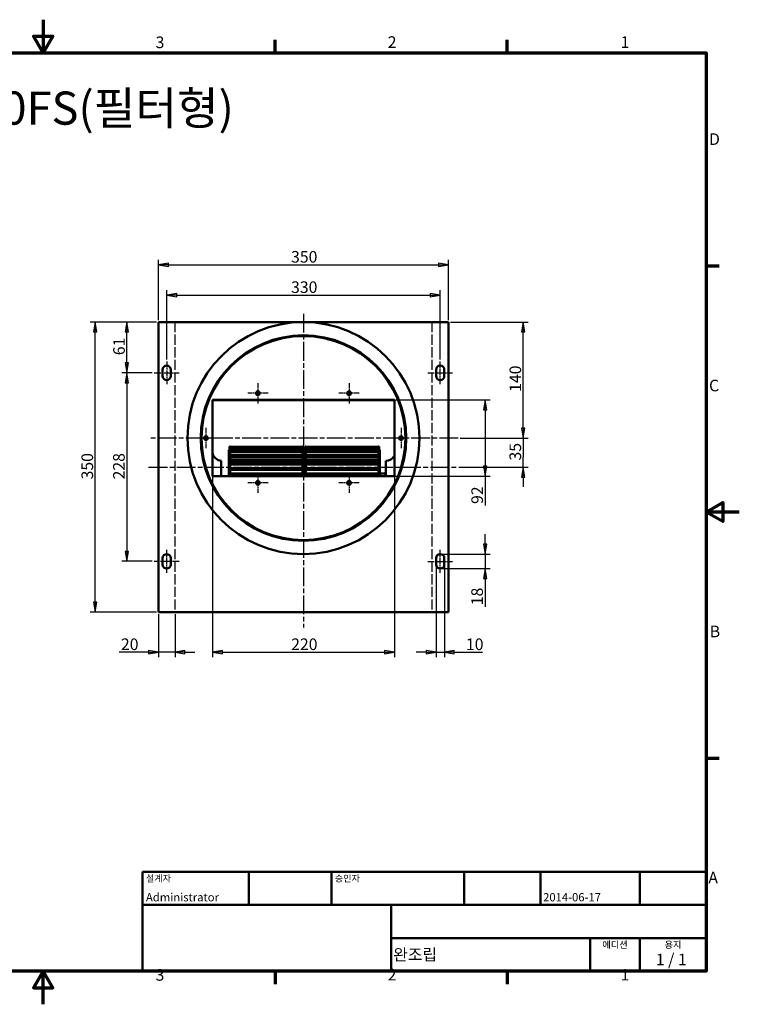
# Model space of a CAD drawing. Units: millimetres. Extents: x 0 to 1680, y 0 to 1188.
# Drawn here: x 812 to 1680, y 0 to 1188 of the extents above; entities that cross this region are included whole.
import ezdxf
from ezdxf.enums import TextEntityAlignment as Align

# ---------------------------------------------------------------- set-up
doc = ezdxf.new("R2010")
doc.units = ezdxf.units.MM
doc.header["$LTSCALE"] = 4
doc.linetypes.add('CHAIN', pattern=[0.3543, 0.2362, -0.0295, 0.0591, -0.0295])
doc.linetypes.add('DASHED', pattern=[0.2068, 0.1655, -0.0413])
for name, color, linetype, lineweight in [('경계(ISO)', 7, 'Continuous', 70), ('기호(ISO)', 7, 'Continuous', 25), ('스케치 형상(ISO)', 7, 'Continuous', 25), ('외형선(ISO)', 7, 'Continuous', 50), ('제목(ISO)', 7, 'Continuous', 50), ('치수(ISO)', 7, 'Continuous', 25)]:
    doc.layers.add(name, color=color, linetype=linetype, lineweight=lineweight)
doc.layers.add('중심 표식(ISO)', color=1, linetype='Continuous', lineweight=25, true_color=0xff0000)
doc.layers.add('중심선(ISO)', color=1, linetype='Continuous', lineweight=25, true_color=0xff0000)
doc.styles.add('주 문자 (ISO)', font='tahoma.ttf')
doc.styles.add('텍스트 스타일44', font='tahoma.ttf')
doc.styles.add('텍스트 스타일45', font='tahoma.ttf')
doc.styles.add('텍스트 스타일46', font='txt')
doc.styles.add('텍스트 스타일47', font='tahoma.ttf')
doc.dimstyles.new('기본값 (ISO)', dxfattribs={"dimscale": 4, "dimtxt": 3.5, "dimasz": 3, "dimexe": 1.5, "dimexo": 0.6, "dimgap": 0.5, "dimtad": 1, "dimtoh": 1, "dimrnd": 1e-08, "dimzin": 12, "dimdsep": 46, "dimtxsty": '주 문자 (ISO)', "dimblk": 'Filled-1', "dimcen": 0.09, "dimdle": 10, "dimclrd": 256, "dimclre": 256, "dimclrt": 256, "dimazin": 3, "dimtfac": 1.001486, "dimtdec": 1, "dimtmove": 0, "dimatfit": 3, "dimfxl": 0, "dimtolj": 1, "dimlwd": -1, "dimlwe": -1, "dimarcsym": 0})

# ---------------------------------------------------------------- blocks, each defined once
blk = doc.blocks.new('경계 기본 경계')
at = {"layer": '경계(ISO)'}
for p, q in [((280, 287), (280, 290.9)), ((350, 287), (350, 290.9)), ((410, 222.75), (413.9, 222.75)), ((410, 74.25), (413.9, 74.25)), ((280, 10), (280, 6.1)), ((350, 10), (350, 6.1))]:
    blk.add_line(p, q, dxfattribs=at)
at = {"layer": '경계(ISO)', "flags": 128}
for points in [[(210, 297), (210, 287), (207.11, 292), (212.89, 292), (210, 287)], [(10, 10), (10, 287), (410, 287), (410, 10), (10, 10)], [(420, 148.5), (410, 148.5), (415, 151.39), (415, 145.61), (410, 148.5)], [(210, 0), (210, 10), (207.11, 5), (212.89, 5), (210, 10)]]:
    blk.add_lwpolyline(points, dxfattribs=at)
at = {"layer": '경계(ISO)', "char_height": 3.5, "attachment_point": 7, "style": '주 문자 (ISO)'}
for s, insert in [('3', (243.91, 287.33)), ('2', (313.94, 287.4)), ('1', (384.21, 287.4)), ('D', (410.87, 258.13)), ('C', (410.86, 183.81)), ('B', (411.08, 109.63)), ('A', (410.66, 35.38)), ('3', (243.91, 6.03)), ('2', (313.94, 6.1)), ('1', (384.21, 6.1))]:
    blk.add_mtext(s, dxfattribs=dict(at, insert=insert))
blk = doc.blocks.new('제목 블록 ISO')
at = {"layer": '제목(ISO)'}
for p, q in [((270.07, 130), (100.07, 130)), ((100.07, 130), (100.07, 100)), ((132.07, 120), (132.07, 130)), ((157.07, 120), (157.07, 130)), ((197.07, 120), (197.07, 130)), ((220.07, 120), (220.07, 130)), ((250.07, 120), (250.07, 130)), ((270.07, 100), (270.07, 130)), ((100.07, 120), (270.07, 120)), ((175.07, 120), (175.07, 100)), ((270.07, 110), (175.07, 110)), ((235.07, 100), (235.07, 110)), ((250.07, 100), (250.07, 110)), ((100.07, 100), (270.07, 100))]:
    blk.add_line(p, q, dxfattribs=at)
for s, style, p in [('설계자', '텍스트 스타일45', (101.07, 129)), ('승인자', '텍스트 스타일46', (158.07, 129))]:
    blk.add_text(s, height=2, dxfattribs=dict(at, style=style)).set_placement(p, align=Align.TOP_LEFT)
at = {"layer": '제목(ISO)', "style": '텍스트 스타일47'}
for s, p in [('에디션', (242.57, 109)), ('용지', (260.07, 109))]:
    blk.add_text(s, height=2.029, dxfattribs=at).set_placement(p, align=Align.TOP_CENTER)
at = {"layer": '제목(ISO)', "style": '주 문자 (ISO)'}
blk.add_text('1 / 1 ', height=3.5, dxfattribs=at).set_placement((260.07, 103.5), align=Align.MIDDLE_CENTER)
at = {"layer": '제목(ISO)'}
for tag, p, height, style in [('작성자_001', (101.07, 121.05), 2.49, '텍스트 스타일44'), ('작성_날짜_001', (220.89, 121.05), 2.49, '텍스트 스타일44'), ('부품_번호_001', (175.68, 103.23), 3.5, '주 문자 (ISO)')]:
    blk.add_attdef(tag, p, '', height=height, dxfattribs=dict(at, style=style))
at = {"layer": '제목(ISO)', "style": '텍스트 스타일44'}
for tag, p in [('점검자', (133.07, 121)), ('엔지니어링_승인자', (158.07, 121))]:
    blk.add_attdef(tag, text='', height=2.49, dxfattribs=at).set_placement(p, align=Align.BOTTOM_LEFT)
blk.add_attdef('엔지니어링_승인_날짜', text='', height=2.49, dxfattribs=at).set_placement((196.07, 121), align=Align.BOTTOM_RIGHT)
at = {"layer": '제목(ISO)', "style": '주 문자 (ISO)'}
for tag, p in [('제목', (222.57, 115)), ('회사', (137.41, 109.96)), ('리비전_번호', (242.57, 103.5))]:
    blk.add_attdef(tag, text='', height=3.5, dxfattribs=at).set_placement(p, align=Align.MIDDLE_CENTER)
blk = doc.blocks.new('Filled-1')
at = {"color": 0}
for p, q in [((0, 0), (-1, 0.167)), ((-1, 0.167), (-1, -0.167)), ((-1, 0), (0, 0)), ((-1, -0.167), (0, 0))]:
    blk.add_line(p, q, dxfattribs=at)
at = {"color": 0, "flags": 128}
blk.add_lwpolyline([(-1, -0.167), (0, 0), (-1, 0.167), (-1, -0.167)], dxfattribs=at)
at = {"color": 0}
blk.add_solid([(-1, -0.167), (0, 0), (-1, 0.167), (-1, -0.167)], dxfattribs=at)
blk = doc.blocks.new('*D12')
at = {"layer": 'Defpoints', "color": 0, "transparency": 16777216}
for p in [(902.7, 823.2), (979.1, 823.2), (979.1, 473.2)]:
    blk.add_point(p, dxfattribs=at)
at = {"layer": '치수(ISO)', "transparency": 16777216}
for p, q in [((976.7, 823.2), (896.7, 823.2)), ((902.7, 485.2), (902.7, 811.2)), ((976.7, 473.2), (896.7, 473.2))]:
    blk.add_line(p, q, dxfattribs=at)
at = {"layer": '치수(ISO)', "transparency": 16777216, "xscale": 12, "yscale": 12, "zscale": 12}
for p, rotation in [((902.7, 823.2), 90), ((902.7, 473.2), 270)]:
    blk.add_blockref('Filled-1', p, dxfattribs=dict(at, rotation=rotation))
at = {"layer": '치수(ISO)', "transparency": 16777216, "insert": (886.2, 633.3), "char_height": 14, "attachment_point": 1, "rotation": 90, "style": '주 문자 (ISO)'}
blk.add_mtext('\\A1;350', dxfattribs=at)
blk = doc.blocks.new('*D13')
at = {"layer": 'Defpoints', "color": 0, "transparency": 16777216}
for p in [(1329.1, 892.3), (979.1, 823.2), (1329.1, 823.2)]:
    blk.add_point(p, dxfattribs=at)
at = {"layer": '치수(ISO)', "transparency": 16777216}
for p, q in [((979.1, 825.6), (979.1, 898.3)), ((991.1, 892.3), (1317.1, 892.3)), ((1329.1, 825.6), (1329.1, 898.3))]:
    blk.add_line(p, q, dxfattribs=at)
at = {"layer": '치수(ISO)', "transparency": 16777216, "xscale": 12, "yscale": 12, "zscale": 12, "rotation": 180}
blk.add_blockref('Filled-1', (979.1, 892.3), dxfattribs=at)
at = {"layer": '치수(ISO)', "transparency": 16777216, "xscale": 12, "yscale": 12, "zscale": 12}
blk.add_blockref('Filled-1', (1329.1, 892.3), dxfattribs=at)
at = {"layer": '치수(ISO)', "transparency": 16777216, "insert": (1139.1, 908.9), "char_height": 14, "attachment_point": 1, "style": '주 문자 (ISO)'}
blk.add_mtext('\\A1;350', dxfattribs=at)
blk = doc.blocks.new('*D14')
at = {"layer": 'Defpoints', "color": 0, "transparency": 16777216}
for p in [(1044.3, 639.9), (1263.8, 639.9), (1263.8, 424.8)]:
    blk.add_point(p, dxfattribs=at)
at = {"layer": '치수(ISO)', "transparency": 16777216}
for p, q in [((1044.3, 637.5), (1044.3, 418.8)), ((1263.8, 637.5), (1263.8, 418.8)), ((1056.3, 424.8), (1251.8, 424.8))]:
    blk.add_line(p, q, dxfattribs=at)
at = {"layer": '치수(ISO)', "transparency": 16777216, "xscale": 12, "yscale": 12, "zscale": 12, "rotation": 180}
blk.add_blockref('Filled-1', (1044.3, 424.8), dxfattribs=at)
at = {"layer": '치수(ISO)', "transparency": 16777216, "xscale": 12, "yscale": 12, "zscale": 12}
blk.add_blockref('Filled-1', (1263.8, 424.8), dxfattribs=at)
at = {"layer": '치수(ISO)', "transparency": 16777216, "insert": (1139.2, 441.4), "char_height": 14, "attachment_point": 1, "style": '주 문자 (ISO)'}
blk.add_mtext('\\A1;220', dxfattribs=at)
blk = doc.blocks.new('*D15')
at = {"layer": 'Defpoints', "color": 0, "transparency": 16777216}
for p in [(1262.7, 729.2), (1262.7, 637.2), (1373.2, 637.2)]:
    blk.add_point(p, dxfattribs=at)
at = {"layer": '치수(ISO)', "transparency": 16777216}
for p, q in [((1265.1, 729.2), (1379.2, 729.2)), ((1373.2, 717.2), (1373.2, 649.2)), ((1265.1, 637.2), (1379.2, 637.2)), ((1373.2, 637.2), (1373.2, 601.7))]:
    blk.add_line(p, q, dxfattribs=at)
at = {"layer": '치수(ISO)', "transparency": 16777216, "xscale": 12, "yscale": 12, "zscale": 12}
for p, rotation in [((1373.2, 729.2), 90), ((1373.2, 637.2), 270)]:
    blk.add_blockref('Filled-1', p, dxfattribs=dict(at, rotation=rotation))
at = {"layer": '치수(ISO)', "transparency": 16777216, "insert": (1356.7, 603.7), "char_height": 14, "attachment_point": 1, "rotation": 90, "style": '주 문자 (ISO)'}
blk.add_mtext('\\A1;92', dxfattribs=at)
blk = doc.blocks.new('*D16')
at = {"layer": 'Defpoints', "color": 0, "transparency": 16777216}
for p in [(1319.1, 855.7), (989.1, 775.7), (1319.1, 775.7)]:
    blk.add_point(p, dxfattribs=at)
at = {"layer": '치수(ISO)', "transparency": 16777216}
for p, q in [((989.1, 778.1), (989.1, 861.7)), ((1001.1, 855.7), (1307.1, 855.7)), ((1319.1, 778.1), (1319.1, 861.7))]:
    blk.add_line(p, q, dxfattribs=at)
at = {"layer": '치수(ISO)', "transparency": 16777216, "xscale": 12, "yscale": 12, "zscale": 12, "rotation": 180}
blk.add_blockref('Filled-1', (989.1, 855.7), dxfattribs=at)
at = {"layer": '치수(ISO)', "transparency": 16777216, "xscale": 12, "yscale": 12, "zscale": 12}
blk.add_blockref('Filled-1', (1319.1, 855.7), dxfattribs=at)
at = {"layer": '치수(ISO)', "transparency": 16777216, "insert": (1139.1, 872.3), "char_height": 14, "attachment_point": 1, "style": '주 문자 (ISO)'}
blk.add_mtext('\\A1;330', dxfattribs=at)
blk = doc.blocks.new('*D17')
at = {"layer": 'Defpoints', "color": 0, "transparency": 16777216}
for p in [(974.1, 762), (941, 534.5), (974.1, 534.5)]:
    blk.add_point(p, dxfattribs=at)
at = {"layer": '치수(ISO)', "transparency": 16777216}
for p, q in [((971.7, 762), (935, 762)), ((941, 750), (941, 546.5)), ((971.7, 534.5), (935, 534.5))]:
    blk.add_line(p, q, dxfattribs=at)
at = {"layer": '치수(ISO)', "transparency": 16777216, "xscale": 12, "yscale": 12, "zscale": 12}
for p, rotation in [((941, 762), 90), ((941, 534.5), 270)]:
    blk.add_blockref('Filled-1', p, dxfattribs=dict(at, rotation=rotation))
at = {"layer": '치수(ISO)', "transparency": 16777216, "insert": (924.4, 633.3), "char_height": 14, "attachment_point": 1, "rotation": 90, "style": '주 문자 (ISO)'}
blk.add_mtext('\\A1;228', dxfattribs=at)
blk = doc.blocks.new('*D18')
at = {"layer": 'Defpoints', "color": 0, "transparency": 16777216}
for p in [(941, 823.2), (979.1, 823.2), (974.1, 762)]:
    blk.add_point(p, dxfattribs=at)
at = {"layer": '치수(ISO)', "transparency": 16777216}
for p, q in [((976.7, 823.2), (935, 823.2)), ((941, 774), (941, 811.2)), ((971.7, 762), (935, 762))]:
    blk.add_line(p, q, dxfattribs=at)
at = {"layer": '치수(ISO)', "transparency": 16777216, "xscale": 12, "yscale": 12, "zscale": 12}
for p, rotation in [((941, 823.2), 90), ((941, 762), 270)]:
    blk.add_blockref('Filled-1', p, dxfattribs=dict(at, rotation=rotation))
at = {"layer": '치수(ISO)', "transparency": 16777216, "insert": (924.5, 783.2), "char_height": 14, "attachment_point": 1, "rotation": 90, "style": '주 문자 (ISO)'}
blk.add_mtext('\\A1;61', dxfattribs=at)
blk = doc.blocks.new('*D19')
at = {"layer": 'Defpoints', "color": 0, "transparency": 16777216}
for p in [(1314.1, 530.7), (1324.1, 530.7), (1324.1, 424.8)]:
    blk.add_point(p, dxfattribs=at)
at = {"layer": '치수(ISO)', "transparency": 16777216}
for p, q in [((1314.1, 528.3), (1314.1, 418.8)), ((1324.1, 528.3), (1324.1, 418.8)), ((1302.1, 424.8), (1290.1, 424.8)), ((1314.1, 424.8), (1324.1, 424.8)), ((1336.1, 424.8), (1370.2, 424.8))]:
    blk.add_line(p, q, dxfattribs=at)
at = {"layer": '치수(ISO)', "transparency": 16777216, "xscale": 12, "yscale": 12, "zscale": 12}
blk.add_blockref('Filled-1', (1314.1, 424.8), dxfattribs=at)
at = {"layer": '치수(ISO)', "transparency": 16777216, "xscale": 12, "yscale": 12, "zscale": 12, "rotation": 180}
blk.add_blockref('Filled-1', (1324.1, 424.8), dxfattribs=at)
at = {"layer": '치수(ISO)', "transparency": 16777216, "insert": (1350.1, 441.4), "char_height": 14, "attachment_point": 1, "style": '주 문자 (ISO)'}
blk.add_mtext('\\A1;10', dxfattribs=at)
blk = doc.blocks.new('*D20')
at = {"layer": 'Defpoints', "color": 0, "transparency": 16777216}
for p in [(1319.1, 543.2), (1319.1, 525.7), (1373.2, 525.7)]:
    blk.add_point(p, dxfattribs=at)
at = {"layer": '치수(ISO)', "transparency": 16777216}
for p, q in [((1373.2, 555.2), (1373.2, 567.2)), ((1321.5, 543.2), (1379.2, 543.2)), ((1373.2, 543.2), (1373.2, 525.7)), ((1321.5, 525.7), (1379.2, 525.7)), ((1373.2, 513.7), (1373.2, 479.5))]:
    blk.add_line(p, q, dxfattribs=at)
at = {"layer": '치수(ISO)', "transparency": 16777216, "xscale": 12, "yscale": 12, "zscale": 12}
for p, rotation in [((1373.2, 543.2), 270), ((1373.2, 525.7), 90)]:
    blk.add_blockref('Filled-1', p, dxfattribs=dict(at, rotation=rotation))
at = {"layer": '치수(ISO)', "transparency": 16777216, "insert": (1356.6, 481.5), "char_height": 14, "attachment_point": 1, "rotation": 90, "style": '주 문자 (ISO)'}
blk.add_mtext('\\A1;18', dxfattribs=at)
blk = doc.blocks.new('*D21')
at = {"layer": 'Defpoints', "color": 0, "transparency": 16777216}
for p in [(1329.1, 823.2), (1419.3, 823.2), (1340.9, 683.2)]:
    blk.add_point(p, dxfattribs=at)
at = {"layer": '치수(ISO)', "transparency": 16777216}
for p, q in [((1331.5, 823.2), (1425.3, 823.2)), ((1419.3, 695.2), (1419.3, 811.2)), ((1343.3, 683.2), (1425.3, 683.2))]:
    blk.add_line(p, q, dxfattribs=at)
at = {"layer": '치수(ISO)', "transparency": 16777216, "xscale": 12, "yscale": 12, "zscale": 12}
for p, rotation in [((1419.3, 823.2), 90), ((1419.3, 683.2), 270)]:
    blk.add_blockref('Filled-1', p, dxfattribs=dict(at, rotation=rotation))
at = {"layer": '치수(ISO)', "transparency": 16777216, "insert": (1402.7, 738.9), "char_height": 14, "attachment_point": 1, "rotation": 90, "style": '주 문자 (ISO)'}
blk.add_mtext('\\A1;140', dxfattribs=at)
blk = doc.blocks.new('*D22')
at = {"layer": 'Defpoints', "color": 0, "transparency": 16777216}
for p in [(1340.9, 683.2), (1339.3, 648.2), (1419.3, 648.2)]:
    blk.add_point(p, dxfattribs=at)
at = {"layer": '치수(ISO)', "transparency": 16777216}
for p, q in [((1419.3, 695.2), (1419.3, 707.2)), ((1343.3, 683.2), (1425.3, 683.2)), ((1419.3, 683.2), (1419.3, 671.2)), ((1419.3, 671.2), (1419.3, 660.2)), ((1419.3, 648.2), (1419.3, 660.2)), ((1341.7, 648.2), (1425.3, 648.2)), ((1419.3, 636.2), (1419.3, 624.2))]:
    blk.add_line(p, q, dxfattribs=at)
at = {"layer": '치수(ISO)', "transparency": 16777216, "xscale": 12, "yscale": 12, "zscale": 12}
for p, rotation in [((1419.3, 683.2), 270), ((1419.3, 648.2), 90)]:
    blk.add_blockref('Filled-1', p, dxfattribs=dict(at, rotation=rotation))
at = {"layer": '치수(ISO)', "transparency": 16777216, "insert": (1402.7, 656.1), "char_height": 14, "attachment_point": 1, "rotation": 90, "style": '주 문자 (ISO)'}
blk.add_mtext('\\A1;35', dxfattribs=at)
blk = doc.blocks.new('*D23')
at = {"layer": 'Defpoints', "color": 0, "transparency": 16777216}
for p in [(979.1, 473.2), (999.1, 473.2), (999.1, 424.8)]:
    blk.add_point(p, dxfattribs=at)
at = {"layer": '치수(ISO)', "transparency": 16777216}
for p, q in [((979.1, 470.8), (979.1, 418.8)), ((999.1, 470.8), (999.1, 418.8)), ((967.1, 424.8), (931.8, 424.8)), ((999.1, 424.8), (979.1, 424.8)), ((1011.1, 424.8), (1023.1, 424.8))]:
    blk.add_line(p, q, dxfattribs=at)
at = {"layer": '치수(ISO)', "transparency": 16777216, "xscale": 12, "yscale": 12, "zscale": 12}
blk.add_blockref('Filled-1', (979.1, 424.8), dxfattribs=at)
at = {"layer": '치수(ISO)', "transparency": 16777216, "xscale": 12, "yscale": 12, "zscale": 12, "rotation": 180}
blk.add_blockref('Filled-1', (999.1, 424.8), dxfattribs=at)
at = {"layer": '치수(ISO)', "transparency": 16777216, "insert": (933.8, 441.4), "char_height": 14, "attachment_point": 1, "style": '주 문자 (ISO)'}
blk.add_mtext('\\A1;20', dxfattribs=at)

msp = doc.modelspace()

# ---------------------------------------------------------------- linework, layer by layer
at = {"layer": '스케치 형상(ISO)', "color": 5, "linetype": 'DASHED', "ltscale": 18.396267, "true_color": 0x0000ff}
for p, q in [((999.051, 823.202), (999.051, 473.202)), ((1309.051, 823.202), (1309.051, 473.202))]:
    msp.add_line(p, q, dxfattribs=at)
at = {"layer": '외형선(ISO)'}
for p, q in [((979.051, 823.202), (1154.051, 823.202)), ((979.051, 473.202), (979.051, 823.202)), ((1154.051, 823.202), (1329.051, 823.202)), ((1329.051, 823.202), (1329.051, 473.202)), ((984.051, 758.202), (984.051, 765.702)), ((994.051, 765.702), (994.051, 758.202)), ((1314.051, 758.202), (1314.051, 765.702)), ((1324.051, 765.702), (1324.051, 758.202)), ((1044.301, 729.102), (1263.801, 729.102)), ((1044.301, 639.855), (1044.301, 726.549)), ((1045.386, 729.202), (1262.716, 729.202)), ((1263.801, 726.549), (1263.801, 639.855)), ((1063.825, 668.948), (1063.825, 666.959)), ((1064.625, 668.948), (1063.825, 668.948)), ((1063.825, 666.959), (1063.825, 663.28)), ((1064.625, 666.959), (1063.825, 666.959)), ((1064.625, 637.202), (1064.625, 672.902)), ((1065.825, 672.902), (1064.625, 672.902)), ((1065.825, 672.021), (1065.825, 672.902)), ((1153.025, 672.81), (1065.825, 672.81)), ((1153.025, 672.105), (1065.825, 672.105)), ((1065.825, 668.192), (1065.825, 672.021)), ((1153.025, 672.021), (1065.825, 672.021)), ((1153.025, 671.273), (1065.825, 671.273)), ((1153.025, 668.436), (1065.825, 668.436)), ((1153.025, 668.306), (1065.825, 668.306)), ((1065.825, 661.469), (1065.825, 668.192)), ((1153.025, 668.192), (1065.825, 668.192)), ((1153.025, 667.429), (1065.825, 667.429)), ((1153.025, 666.336), (1065.825, 666.336)), ((1153.025, 672.902), (1153.025, 672.021)), ((1153.025, 672.902), (1154.325, 672.902)), ((1153.025, 672.021), (1153.025, 668.192)), ((1153.025, 668.192), (1153.025, 661.469)), ((1154.325, 672.902), (1154.325, 637.202)), ((1154.325, 668.948), (1155.925, 668.948)), ((1154.325, 666.959), (1155.925, 666.959)), ((1155.925, 672.902), (1155.925, 637.202)), ((1155.925, 672.902), (1157.125, 672.902)), ((1157.125, 672.902), (1157.125, 672.021)), ((1157.125, 672.81), (1244.425, 672.81)), ((1157.125, 672.105), (1244.425, 672.105)), ((1157.125, 672.021), (1157.125, 668.192)), ((1157.125, 672.021), (1244.425, 672.021)), ((1157.125, 671.273), (1244.425, 671.273)), ((1157.125, 668.436), (1244.425, 668.436)), ((1157.125, 668.306), (1244.425, 668.306)), ((1157.125, 668.192), (1244.425, 668.192)), ((1157.125, 668.192), (1157.125, 661.469)), ((1157.125, 667.429), (1244.425, 667.429)), ((1157.125, 666.336), (1244.425, 666.336)), ((1244.425, 672.902), (1244.425, 672.021)), ((1244.425, 672.902), (1245.625, 672.902)), ((1244.425, 672.021), (1244.425, 668.192)), ((1244.425, 668.192), (1244.425, 661.469)), ((1245.625, 672.902), (1245.625, 637.202)), ((1245.625, 668.948), (1246.425, 668.948)), ((1245.625, 666.959), (1246.425, 666.959)), ((1246.425, 666.959), (1246.425, 668.948)), ((1246.425, 663.28), (1246.425, 666.959)), ((1054.901, 637.202), (1054.901, 655.639)), ((1063.825, 662.123), (1063.825, 663.28)), ((1064.625, 663.28), (1063.825, 663.28)), ((1063.825, 662.123), (1063.825, 657.935)), ((1064.625, 662.123), (1063.825, 662.123)), ((1063.825, 654.627), (1063.825, 657.935)), ((1064.625, 657.935), (1063.825, 657.935)), ((1063.825, 654.627), (1063.825, 650.092)), ((1064.625, 654.627), (1063.825, 654.627)), ((1153.025, 662.407), (1065.825, 662.407)), ((1065.825, 652.112), (1065.825, 661.469)), ((1153.025, 661.469), (1065.825, 661.469)), ((1153.025, 660.722), (1065.825, 660.722)), ((1153.025, 657.516), (1065.825, 657.516)), ((1153.025, 654.627), (1065.825, 654.627)), ((1153.025, 661.469), (1153.025, 652.112)), ((1154.325, 663.28), (1155.925, 663.28)), ((1154.325, 662.123), (1155.925, 662.123)), ((1154.325, 657.935), (1155.925, 657.935)), ((1154.325, 654.627), (1155.925, 654.627)), ((1157.125, 662.407), (1244.425, 662.407)), ((1157.125, 661.469), (1244.425, 661.469)), ((1157.125, 661.469), (1157.125, 652.112)), ((1157.125, 660.722), (1244.425, 660.722)), ((1157.125, 657.516), (1244.425, 657.516)), ((1157.125, 654.627), (1244.425, 654.627)), ((1244.425, 661.469), (1244.425, 652.112)), ((1245.625, 663.28), (1246.425, 663.28)), ((1245.625, 662.123), (1246.425, 662.123)), ((1245.625, 657.935), (1246.425, 657.935)), ((1245.625, 654.627), (1246.425, 654.627)), ((1246.425, 663.28), (1246.425, 662.123)), ((1246.425, 657.935), (1246.425, 662.123)), ((1246.425, 657.935), (1246.425, 654.627)), ((1246.425, 650.092), (1246.425, 654.627)), ((1253.501, 655.645), (1253.501, 637.202)), ((1063.825, 645.366), (1063.825, 650.092)), ((1064.625, 650.092), (1063.825, 650.092)), ((1063.825, 644.759), (1063.825, 645.366)), ((1064.625, 645.366), (1063.825, 645.366)), ((1063.825, 644.759), (1063.825, 640.051)), ((1064.625, 644.759), (1063.825, 644.759)), ((1065.825, 640.478), (1065.825, 652.112)), ((1153.025, 652.112), (1065.825, 652.112)), ((1153.025, 651.408), (1065.825, 651.408)), ((1153.025, 646.835), (1065.825, 646.835)), ((1153.025, 644.759), (1065.825, 644.759)), ((1153.025, 652.112), (1153.025, 640.478)), ((1154.325, 650.092), (1155.925, 650.092)), ((1154.325, 645.366), (1155.925, 645.366)), ((1154.325, 644.759), (1155.925, 644.759)), ((1157.125, 652.112), (1244.425, 652.112)), ((1157.125, 652.112), (1157.125, 640.478)), ((1157.125, 651.408), (1244.425, 651.408)), ((1157.125, 646.835), (1244.425, 646.835)), ((1157.125, 644.759), (1244.425, 644.759)), ((1244.425, 652.112), (1244.425, 640.478)), ((1245.625, 650.092), (1246.425, 650.092)), ((1245.625, 645.366), (1246.425, 645.366)), ((1245.625, 644.759), (1246.425, 644.759)), ((1246.425, 650.092), (1246.425, 645.366)), ((1246.425, 645.366), (1246.425, 644.759)), ((1246.425, 640.051), (1246.425, 644.759)), ((1253.125, 641.902), (1253.125, 639.499)), ((1253.501, 641.889), (1253.125, 641.902)), ((1262.716, 637.202), (1045.386, 637.202)), ((1063.825, 637.202), (1063.825, 640.051)), ((1064.625, 640.051), (1063.825, 640.051)), ((1065.825, 637.202), (1065.825, 640.478)), ((1153.025, 640.478), (1065.825, 640.478)), ((1153.025, 639.845), (1065.825, 639.845)), ((1153.025, 639.793), (1065.825, 639.793)), ((1153.025, 640.478), (1153.025, 637.202)), ((1154.325, 640.051), (1155.925, 640.051)), ((1157.125, 640.478), (1244.425, 640.478)), ((1157.125, 640.478), (1157.125, 637.202)), ((1157.125, 639.845), (1244.425, 639.845)), ((1157.125, 639.793), (1244.425, 639.793)), ((1189.825, 637.202), (1189.825, 639.793)), ((1215.225, 639.027), (1215.225, 639.499)), ((1224.125, 639.499), (1215.225, 639.499)), ((1215.225, 639.027), (1215.225, 637.202)), ((1224.125, 639.499), (1224.125, 639.793)), ((1224.125, 639.027), (1224.125, 639.499)), ((1224.125, 639.027), (1224.125, 637.202)), ((1244.425, 640.478), (1244.425, 637.202)), ((1245.625, 640.051), (1246.425, 640.051)), ((1253.125, 640.402), (1246.425, 640.402)), ((1246.425, 640.051), (1246.425, 637.202)), ((1253.125, 639.499), (1253.125, 639.027)), ((1253.125, 639.499), (1253.501, 639.499)), ((1253.125, 637.202), (1253.125, 639.027)), ((984.051, 530.702), (984.051, 538.202)), ((994.051, 538.202), (994.051, 530.702)), ((1314.051, 530.702), (1314.051, 538.202)), ((1324.051, 538.202), (1324.051, 530.702)), ((1329.051, 473.202), (979.051, 473.202))]:
    msp.add_line(p, q, dxfattribs=at)
for centre, radius in [((1154.051, 683.202), 140), ((1154.051, 683.202), 124), ((1154.051, 683.202), 123), ((1099.051, 737.202), 2.25), ((1099.051, 737.102), 1.6), ((1209.051, 737.202), 2.25), ((1209.051, 737.102), 1.6), ((1036.301, 683.152), 1.6), ((1271.801, 683.152), 1.6), ((1099.051, 629.202), 2.25), ((1099.051, 629.202), 1.6), ((1209.051, 629.202), 2.25), ((1209.051, 629.202), 1.6)]:
    msp.add_circle(centre, radius, dxfattribs=at)
for centre, radius, start, end in [((989.051, 765.702), 5, 0, 180), ((1319.051, 765.702), 5, 0, 180), ((989.051, 758.202), 5, 180, 0), ((1319.051, 758.202), 5, 180, 0), ((1154.051, 648.202), 123, 162.72682, 164.209793), ((1036.301, 683.202), 2.25, 264.164372, 95.835628), ((1271.801, 683.202), 2.25, 84.164372, 275.835628), ((1154.051, 648.202), 123, 15.790207, 17.27318), ((1056.404, 667.907), 12.359, 191.694973, 263.015867), ((1253.765, 666.761), 11.119, 268.637, 334.497182), ((989.051, 538.202), 5, 0, 180), ((1319.051, 538.202), 5, 0, 180), ((989.051, 530.702), 5, 180, 0), ((1319.051, 530.702), 5, 180, 0)]:
    msp.add_arc(centre, radius, start, end, dxfattribs=at)
for points in [[(1044.301, 726.549), (1044.301, 727.386), (1044.301, 728.29), (1044.301, 729.202)], [(1044.301, 729.202), (1044.669, 729.202), (1045.043, 729.202), (1045.386, 729.202)], [(1262.716, 729.202), (1263.058, 729.202), (1263.433, 729.202), (1263.801, 729.202)], [(1263.801, 729.202), (1263.801, 728.29), (1263.801, 727.386), (1263.801, 726.549)], [(1044.301, 637.202), (1044.301, 638.114), (1044.301, 639.018), (1044.301, 639.855)], [(1045.386, 637.202), (1045.043, 637.202), (1044.669, 637.202), (1044.301, 637.202)], [(1263.801, 637.202), (1263.433, 637.202), (1263.058, 637.202), (1262.716, 637.202)], [(1263.801, 639.855), (1263.801, 639.018), (1263.801, 638.114), (1263.801, 637.202)]]:
    msp.add_open_spline(points, degree=3, dxfattribs=at)
for points, knots in [([(1036.072, 680.964), (1036.059, 680.965), (1036.046, 680.966), (1035.753, 681.002), (1035.483, 681.087), (1034.977, 681.359), (1034.747, 681.548), (1034.427, 681.939), (1034.315, 682.122), (1034.136, 682.542), (1034.077, 682.779), (1034.056, 683.054), (1034.054, 683.085), (1034.052, 683.131), (1034.052, 683.146), (1034.051, 683.173), (1034.051, 683.184), (1034.051, 683.208), (1034.051, 683.22), (1034.051, 683.248), (1034.052, 683.264), (1034.053, 683.315), (1034.056, 683.351), (1034.082, 683.673), (1034.16, 683.95), (1034.388, 684.408), (1034.52, 684.596), (1034.857, 684.947), (1035.069, 685.103), (1035.542, 685.337), (1035.8, 685.412), (1036.069, 685.44), (1036.071, 685.44), (1036.072, 685.44)], [0.384359409, 0.384359409, 0.384359409, 0.384359409, 0.388335721, 0.388335721, 0.472842039, 0.472842039, 0.562539008, 0.562539008, 0.627415021, 0.627415021, 0.70082026, 0.70082026, 0.710065177, 0.710065177, 0.71470237, 0.71470237, 0.718073947, 0.718073947, 0.721679632, 0.721679632, 0.726495218, 0.726495218, 0.737117042, 0.737117042, 0.823349921, 0.823349921, 0.892837622, 0.892837622, 0.972170635, 0.972170635, 1.052688769, 1.052688769, 1.053129114, 1.053129114, 1.053129114, 1.053129114]), ([(1272.03, 685.44), (1272.043, 685.439), (1272.056, 685.437), (1272.349, 685.402), (1272.618, 685.317), (1273.125, 685.045), (1273.355, 684.856), (1273.675, 684.465), (1273.786, 684.282), (1273.965, 683.862), (1274.024, 683.625), (1274.046, 683.35), (1274.048, 683.319), (1274.05, 683.273), (1274.05, 683.257), (1274.051, 683.231), (1274.051, 683.219), (1274.051, 683.196), (1274.051, 683.184), (1274.05, 683.156), (1274.05, 683.14), (1274.048, 683.088), (1274.046, 683.053), (1274.02, 682.731), (1273.942, 682.454), (1273.714, 681.995), (1273.582, 681.808), (1273.245, 681.457), (1273.033, 681.301), (1272.56, 681.067), (1272.301, 680.992), (1272.033, 680.964), (1272.031, 680.964), (1272.03, 680.964)], [0.384359409, 0.384359409, 0.384359409, 0.384359409, 0.388335721, 0.388335721, 0.472842039, 0.472842039, 0.562539008, 0.562539008, 0.627415021, 0.627415021, 0.700820261, 0.700820261, 0.710065177, 0.710065177, 0.71470237, 0.71470237, 0.718073948, 0.718073948, 0.721679632, 0.721679632, 0.726495218, 0.726495218, 0.737117042, 0.737117042, 0.823349921, 0.823349921, 0.892837622, 0.892837622, 0.972170635, 0.972170635, 1.052688769, 1.052688769, 1.053129114, 1.053129114, 1.053129114, 1.053129114])]:
    msp.add_open_spline(points, degree=3, knots=knots, dxfattribs=at)
at = {"layer": '중심 표식(ISO)', "linetype": 'CHAIN', "ltscale": 23.990969}
for p, q in [((1154.051, 833.202), (1154.051, 454.578)), ((1340.878, 683.202), (967.983, 683.202))]:
    msp.add_line(p, q, dxfattribs=at)
at = {"layer": '중심 표식(ISO)', "linetype": 'CHAIN', "ltscale": 6.806046}
for p, q in [((1099.051, 749.452), (1099.051, 724.952)), ((1209.051, 749.452), (1209.051, 724.952)), ((1111.301, 737.202), (1086.801, 737.202)), ((1221.301, 737.202), (1196.801, 737.202)), ((1036.301, 695.452), (1036.301, 670.952)), ((1271.801, 695.452), (1271.801, 670.952)), ((1099.051, 641.452), (1099.051, 616.952)), ((1209.051, 641.452), (1209.051, 616.952)), ((1111.301, 629.202), (1086.801, 629.202)), ((1221.301, 629.202), (1196.801, 629.202))]:
    msp.add_line(p, q, dxfattribs=at)
at = {"layer": '중심 표식(ISO)', "linetype": 'CHAIN', "ltscale": 6.180991}
for p, q in [((1048.551, 683.202), (1026.301, 683.202)), ((1281.801, 683.202), (1259.551, 683.202))]:
    msp.add_line(p, q, dxfattribs=at)
at = {"layer": '중심선(ISO)', "linetype": 'CHAIN', "ltscale": 7.639451}
for p, q in [((989.051, 775.702), (989.051, 748.202)), ((1319.051, 748.202), (1319.051, 775.702)), ((989.051, 520.702), (989.051, 548.202)), ((1319.051, 520.702), (1319.051, 548.202))]:
    msp.add_line(p, q, dxfattribs=at)
at = {"layer": '중심선(ISO)', "linetype": 'CHAIN', "ltscale": 8.333956}
for p, q in [((974.051, 761.952), (1004.051, 761.952)), ((1304.051, 761.952), (1334.051, 761.952)), ((1004.051, 534.452), (974.051, 534.452)), ((1304.051, 534.452), (1334.051, 534.452))]:
    msp.add_line(p, q, dxfattribs=at)
at = {"layer": '중심선(ISO)', "linetype": 'CHAIN', "ltscale": 23.990969}
msp.add_line((967.201, 648.202), (1339.283, 648.202), dxfattribs=at)

# ---------------------------------------------------------------- block references
at = {"xscale": 4, "yscale": 4, "zscale": 4}
msp.add_blockref('경계 기본 경계', (0, 0), dxfattribs=at)
msp.add_blockref('제목 블록 ISO', (559.714, -360), dxfattribs=at).add_auto_attribs({'부품_번호_001': '완조립', '작성자_001': 'Administrator', '작성_날짜_001': '2014-06-17'})

# ---------------------------------------------------------------- texts
at = {"layer": '기호(ISO)', "insert": (626.621, 1101.352), "char_height": 40, "width": 462.17178, "attachment_point": 1, "style": '주 문자 (ISO)'}
msp.add_mtext('{\\fTahoma|b0|i0;\\H40.0000;ITC-160FS(필터형)}', dxfattribs=at)

# ---------------------------------------------------------------- dimensions: what is measured, and where the dimension line sits
at = {"layer": '치수(ISO)'}
for base, p1, p2, angle, override, picture, middle in [((1329.051, 892.336), (979.051, 823.202), (1329.051, 823.202), 180, {"dimtoh": 0, "dimdec": 2, "dimtp": 0, "dimtm": 0, "dimtdec": 1, "dimtofl": 0, "dimatfit": 1}, '*D13', (1154.051, 892.336)), ((1319.051, 855.702), (989.051, 775.702), (1319.051, 775.702), 180, {"dimtoh": 0, "dimdec": 2, "dimtp": 0, "dimtm": 0, "dimtdec": 1, "dimtofl": 0, "dimatfit": 1}, '*D16', (1154.051, 855.702)), ((902.733, 823.202), (979.051, 473.202), (979.051, 823.202), 90, {"dimtoh": 0, "dimdec": 2, "dimtp": 0, "dimtm": 0, "dimtdec": 1, "dimtofl": 0, "dimatfit": 1}, '*D12', (902.733, 648.202)), ((941.018, 823.202), (974.051, 761.952), (979.051, 823.202), 270, {"dimtoh": 0, "dimdec": 0, "dimtp": 0, "dimtm": 0, "dimtdec": 1, "dimtofl": 0, "dimatfit": 1}, '*D18', (941.018, 792.577)), ((1419.283, 823.202), (1340.878, 683.202), (1329.051, 823.202), 90, {"dimtoh": 0, "dimdec": 2, "dimtp": 0, "dimtm": 0, "dimtdec": 1, "dimtofl": 0, "dimatfit": 1}, '*D21', (1419.283, 753.202)), ((941.018491907, 534.451902228), (974.050900388, 761.951902228), (974.050900388, 534.451902228), 90, {"dimtoh": 0, "dimdec": 0, "dimtp": 0, "dimtm": 0, "dimtdec": 1, "dimtofl": 0, "dimatfit": 1}, '*D17', (941.018491907, 648.201902228)), ((1373.226, 637.202), (1262.716, 729.202), (1262.716, 637.202), 270, {"dimtoh": 0, "dimdec": 2, "dimtp": 0, "dimtm": 0, "dimtdec": 1, "dimtofl": 0, "dimatfit": 2}, '*D15', (1373.226, 613.428)), ((1419.283, 648.202), (1340.878, 683.202), (1339.283, 648.202), 90, {"dimtoh": 0, "dimdec": 2, "dimtp": 0, "dimtm": 0, "dimtdec": 1, "dimtofl": 0}, '*D22', (1419.283, 665.702)), ((1373.225640159, 525.701902228), (1319.050900388, 543.201902228), (1319.050900388, 525.701902228), 90, {"dimtoh": 0, "dimdec": 0, "dimtp": 0, "dimtm": 0, "dimtdec": 1, "dimtofl": 1, "dimatfit": 1}, '*D20', (1373.225640159, 490.600491944))]:
    dim = msp.add_linear_dim(base=base, p1=p1, p2=p2, angle=angle, dimstyle='기본값 (ISO)', override=override, dxfattribs=at)
    dim.commit()
    dim.dimension.update_dxf_attribs({"geometry": picture, "text_midpoint": middle, "dimtype": 160})
for base, p1, p2, override, picture, middle in [((1263.800900388, 424.806275037), (1044.300900388, 639.855189549), (1263.800900388, 639.855189549), {"dimtoh": 0, "dimdec": 0, "dimtp": 0, "dimtm": 0, "dimtdec": 1, "dimtofl": 0, "dimatfit": 1}, '*D14', (1154.050900388, 424.806275037)), ((1324.051, 424.806), (1314.051, 530.702), (1324.051, 530.702), {"dimtoh": 0, "dimdec": 2, "dimtp": 0, "dimtm": 0, "dimtdec": 1, "dimtofl": 1, "dimatfit": 1}, '*D19', (1359.11, 424.806)), ((999.051, 424.806), (979.051, 473.202), (999.051, 473.202), {"dimtoh": 0, "dimdec": 2, "dimtp": 0, "dimtm": 0, "dimtdec": 1, "dimtofl": 1, "dimatfit": 1}, '*D23', (943.442, 424.806))]:
    dim = msp.add_linear_dim(base=base, p1=p1, p2=p2, dimstyle='기본값 (ISO)', override=override, dxfattribs=at)
    dim.commit()
    dim.dimension.update_dxf_attribs({"geometry": picture, "text_midpoint": middle, "dimtype": 160})

doc.saveas('drawing.dxf')
